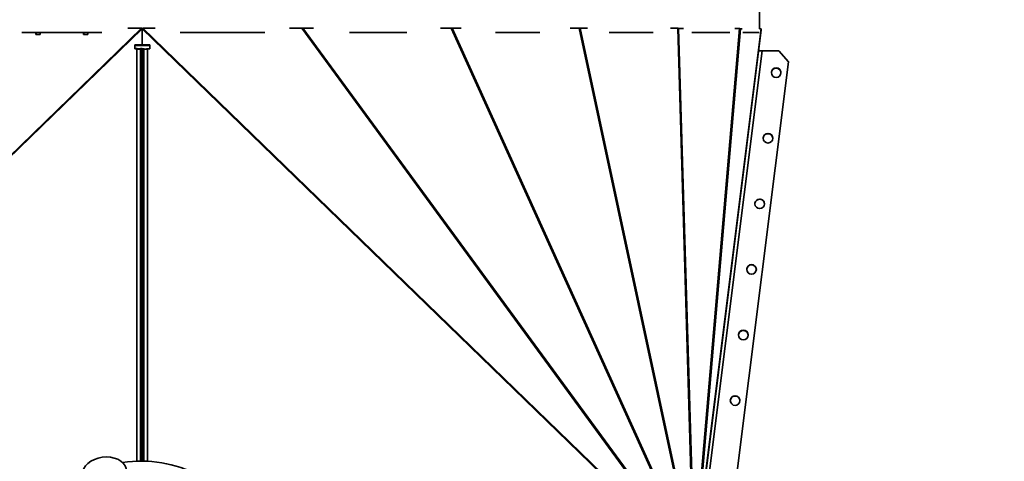
# Model space of a CAD drawing. Units: millimetres. Extents: x 100 to 12990, y 100 to 8300.
# Drawn here: x 9555 to 10006, y 6211 to 6413 of the extents above; entities that cross this region are included whole.
import ezdxf

# ---------------------------------------------------------------- set-up
doc = ezdxf.new("R2010")
doc.units = ezdxf.units.MM
doc.header["$LTSCALE"] = 20

msp = doc.modelspace()

# ---------------------------------------------------------------- linework, layer by layer
at = {"color": 7, "linetype": 'Continuous', "lineweight": 35}
for p, q in [((9893.5906245, 6408.9151677), (9893.5906245, 6557.2198178)), ((9381.9414644, 6187.272586), (9610.8245471, 6409.2198177)), ((9611.0906245, 6408.9621494), (9382.4732622, 6187.272586)), ((9556.0391741, 6407.2198178), (9592.5516776, 6407.2198178)), ((9562.4409345, 6407.2198178), (9562.3875528, 6406.4251679)), ((9562.5583731, 6407.2198178), (9562.5049914, 6406.4251679)), ((9564.3704425, 6406.4251679), (9564.4238242, 6407.2198178)), ((9584.2527218, 6407.2198178), (9584.1993401, 6406.4251679)), ((9584.2830377, 6407.2198178), (9584.3519163, 6406.9482324)), ((9584.3519163, 6406.9482324), (9584.3167787, 6406.4251679)), ((9586.1822298, 6406.4251679), (9586.2356116, 6407.2198178)), ((9604.4745781, 6409.2198177), (9610.8245471, 6409.2198177)), ((9611.0906245, 6408.9621494), (9611.0906245, 6401.6777316)), ((9839.7079866, 6187.272586), (9611.0906245, 6408.9621493)), ((9611.3567021, 6409.2198178), (9617.0116475, 6409.2198178)), ((9611.3567021, 6409.2198178), (9840.2397849, 6187.272586)), ((9628.5088518, 6407.2198178), (9667.2431757, 6407.2198178)), ((9678.471674, 6409.2198178), (9684.0606149, 6409.2198178)), ((9846.5238754, 6187.272586), (9684.0606149, 6409.2198178)), ((9684.6694926, 6409.299331), (9689.5022973, 6409.299331)), ((9684.6694926, 6409.299331), (9847.1909561, 6187.272586)), ((9705.9311016, 6407.2198178), (9732.1924821, 6407.2198178)), ((9747.5538485, 6409.299331), (9752.4285258, 6409.299331)), ((9853.0343946, 6187.272586), (9752.4285258, 6409.299331)), ((9752.8797862, 6409.313755), (9756.9977801, 6409.313755)), ((9752.8797862, 6409.313755), (9853.4921909, 6187.272586)), ((9772.7128598, 6407.2198178), (9793.0515316, 6407.2198178)), ((9806.988009, 6409.313755), (9811.0948538, 6409.313755)), ((9858.535678, 6187.272586), (9811.0948538, 6409.313755)), ((9811.512012, 6409.2698519), (9814.814807, 6409.2698519)), ((9811.512012, 6409.2698519), (9858.9434559, 6187.272586)), ((9824.7547558, 6407.2198178), (9844.9015091, 6407.2198178)), ((9852.8604149, 6409.2698519), (9856.1136145, 6409.2698519)), ((9862.7531369, 6187.272586), (9856.1136145, 6409.2698519)), ((9856.5472976, 6409.147996), (9858.7932182, 6409.147996)), ((9856.5472976, 6409.147996), (9863.1831756, 6187.272586)), ((9862.5744622, 6407.2198178), (9879.9169069, 6407.2198178)), ((9865.4748507, 6187.272586), (9884.4677712, 6409.147996)), ((9884.8228431, 6408.9151677), (9865.8498531, 6187.272586)), ((9866.629065, 6187.272586), (9894.3343878, 6408.9151677)), ((9894.3553203, 6408.5214896), (9866.6992073, 6187.272586)), ((9882.288826, 6409.147996), (9884.4677712, 6409.147996)), ((9884.8228431, 6408.9151677), (9885.6261805, 6408.9151677)), ((9885.9175207, 6407.2198178), (9893.4783366, 6407.2198178)), ((9893.5107413, 6408.9151677), (9894.3343878, 6408.9151677)), ((9562.3875528, 6406.4251679), (9564.3704425, 6406.4251679)), ((9584.1993401, 6406.4251679), (9586.1822298, 6406.4251679)), ((9607.6606245, 6401.6777316), (9607.6606245, 6399.8102394)), ((9611.0906245, 6401.6777316), (9607.6606245, 6401.6777316)), ((9611.0906245, 6401.3913828), (9607.6606245, 6401.3913828)), ((9608.648221, 6399.9094672), (9607.6606245, 6399.9094672)), ((9607.6606245, 6399.8102394), (9608.6606245, 6399.8102394)), ((9608.648221, 6399.9094672), (9608.648221, 6399.8102394)), ((9608.6606245, 6399.8102394), (9608.6606245, 6210.9388646)), ((9610.278221, 6399.9094672), (9611.078221, 6399.9094672)), ((9610.2906245, 6399.8102394), (9611.0906245, 6399.8102394)), ((9610.2906245, 6395.1415088), (9610.2906245, 6399.8102394)), ((9611.028952, 6399.8147919), (9611.078221, 6399.9094672)), ((9611.078221, 6401.3913828), (9611.078221, 6401.292155)), ((9611.078221, 6401.292155), (9614.508221, 6401.292155)), ((9611.078221, 6399.8102394), (9611.078221, 6399.9094672)), ((9611.0906245, 6401.6777316), (9611.0906245, 6401.3913828)), ((9614.5206245, 6401.6777316), (9611.0906245, 6401.6777316)), ((9614.5206245, 6401.3913828), (9611.0906245, 6401.3913828)), ((9611.0906245, 6399.8102394), (9611.0906245, 6395.1415088)), ((9611.0906245, 6399.8102394), (9611.8906245, 6399.8102394)), ((9611.8906245, 6399.8102394), (9611.8906245, 6395.1415088)), ((9613.5206245, 6399.8102394), (9614.5206245, 6399.8102394)), ((9613.5206245, 6210.8968237), (9613.5206245, 6399.8102394)), ((9614.508221, 6401.292155), (9614.508221, 6399.8102394)), ((9614.5206245, 6399.8102394), (9614.5206245, 6401.6777316)), ((9868.3418924, 6187.272586), (9894.7860606, 6398.825932)), ((9894.7860606, 6398.825932), (9902.4538831, 6398.825932)), ((9906.8337094, 6393.8645427), (9902.4538831, 6398.825932)), ((9611.0906245, 6395.1415088), (9610.2906245, 6395.1415088)), ((9610.2906245, 6395.1415088), (9610.2906245, 6210.9658532)), ((9611.0906245, 6395.1415088), (9611.0906245, 6210.964004)), ((9611.8906245, 6395.1415088), (9611.0906245, 6395.1415088)), ((9611.8906245, 6210.9521554), (9611.8906245, 6395.1415088)), ((9906.8337094, 6393.8645427), (9881.0097148, 6187.272586))]:
    msp.add_line(p, q, dxfattribs=at)
at = {"color": 7, "linetype": 'Continuous', "lineweight": 35, "flags": 128}
msp.add_lwpolyline([(9603.9549934, 6207.0719732), (9603.8290106, 6207.6726717), (9603.3057949, 6208.9211702), (9602.4566663, 6210.0591532), (9601.3109182, 6211.0473624), (9599.9080768, 6211.8517062), (9598.2965377, 6212.4444364), (9596.5318959, 6212.8051048), (9594.6750283, 6212.921269), (9592.7899936, 6212.7889216), (9590.9418219, 6212.4126283), (9589.1942718, 6211.8053705), (9587.6076305, 6210.9880976), (9586.2366344, 6209.9890039), (9585.1285802, 6208.8425564), (9584.3216938, 6207.5883053), (9583.8438112, 6206.2695201), (9583.7114187, 6204.9316964), (9583.7323441, 6204.6074522)], dxfattribs=at)
at = {"color": 7, "linetype": 'Continuous', "lineweight": 35}
for centre in [(9901.1746247, 6388.9031533), (9897.4205912, 6358.8708857), (9893.6665578, 6328.8386182), (9889.9125243, 6298.8063506), (9886.1584909, 6268.774083), (9882.4044574, 6238.7418155)]:
    msp.add_circle(centre, 2.2, dxfattribs=at)
at = {"color": 7, "linetype": 'Continuous', "lineweight": 18}
msp.add_arc((9991.9405779, 6256.3783071), 724.8020016, 80.5962132469, 181.3532429463, dxfattribs=at)
at = {"color": 7, "linetype": 'Continuous', "lineweight": 35}
for centre, radius, start, end in [((9569.8787978, 6407.9150459), 14.5053744, 356.178283548, 357.252817883), ((9901.1622212, 6388.8039255), 2.2, 354.177272441, 171.572694855), ((9897.4081877, 6358.7716579), 2.2, 354.177271762, 171.572695513), ((9893.6541543, 6328.7393904), 2.2, 354.177272132, 171.572695154), ((9889.9001209, 6298.7071228), 2.2, 354.177271329, 171.572695933), ((9886.1460874, 6268.6748552), 2.2, 354.177272264, 171.572695027), ((9882.392054, 6238.6425877), 2.2, 354.163828495, 171.585713095), ((9610.5652081, 6153.9291904), 57.1172406, 62.43614474, 98.52604504)]:
    msp.add_arc(centre, radius, start, end, dxfattribs=at)
for centre, major_axis, ratio, start_param, end_param in [((9597.8310336, 6395.2345798), (13.1674294, 13.9039976), 0.1196505946, 6.200940569, 6.3627623758), ((9624.3502022, 6395.2345924), (-13.1674161, 13.903985), 0.1196507056, 6.203608172, 6.3654301303), ((9683.2325992, 6408.8537294), (2.6696284, 0.4632834), 0.0854875935, 0.9876881585, 1.2406351174), ((9751.2448181, 6408.8537294), (2.5220557, 0.3167517), 0.132447198, 0.8489736567, 1.0656910495), ((9809.6843388, 6408.8537294), (2.45086, 0.1546306), 0.1859269079, 0.7175174912, 0.9458768126), ((9854.4417333, 6408.8537294), (2.430423, 0.0212418), 0.228024237, 0.520986615, 0.8102174275), ((9882.4314629, 6408.8537294), (2.4335784, -0.0585175), 0.2550253607, 0.1927276619, 0.585627761), ((9890.9310324, 6400.7184731), (3.3753035, 8.2194324), 0.0805624368, 5.9949335763, 6.2348503297)]:
    msp.add_ellipse(centre, major_axis=major_axis, ratio=ratio, start_param=start_param, end_param=end_param, dxfattribs=at)
for points, knots in [([(9608.648221, 6399.9094672), (9608.8368693, 6399.8733077), (9609.2141846, 6399.8009853), (9609.7132212, 6399.7784063), (9610.0825123, 6399.8052983), (9610.2571988, 6399.8594052), (9610.2728407, 6399.8966545), (9610.278221, 6399.9094672)], [0, 0, 0, 0, 0.2210104133, 0.4420427534, 0.6630751674, 0.8841074113, 1, 1, 1, 1]), ([(9610.2906245, 6399.8102394), (9610.2715194, 6399.7857132), (9610.2333073, 6399.7366584), (9609.9359354, 6399.6870543), (9609.5005292, 6399.6838273), (9609.0456095, 6399.7300259), (9608.7591563, 6399.7897098), (9608.6606245, 6399.8102394)], [0, 0, 0, 0, 0.2210104133, 0.4420427534, 0.6630751674, 0.8841074113, 1, 1, 1, 1]), ([(9613.5206245, 6399.8102394), (9613.3319762, 6399.7740799), (9612.9546609, 6399.7017575), (9612.4556243, 6399.6791785), (9612.0863332, 6399.7060705), (9611.9116467, 6399.7601774), (9611.8960048, 6399.7974267), (9611.8906245, 6399.8102394)], [0, 0, 0, 0, 0.2210104133, 0.4420427534, 0.6630751674, 0.8841074113, 1, 1, 1, 1]), ([(9894.7860606, 6398.825932), (9894.4639739, 6398.8490816), (9893.8558637, 6398.8927887), (9893.3803677, 6398.919919), (9893.156719, 6398.9326797)], [0, 0, 0, 0, 0.52965191412, 1, 1, 1, 1])]:
    msp.add_open_spline(points, degree=3, knots=knots, dxfattribs=at)
msp.add_open_spline([(9894.7860606, 6398.825932), (9894.5720136, 6398.8355766), (9894.1439196, 6398.8548658), (9893.6029739, 6398.8711501), (9893.2226304, 6398.8673591), (9893.1697939, 6398.8397411), (9893.1433756, 6398.825932)], degree=3, dxfattribs=at)

doc.saveas('drawing.dxf')
